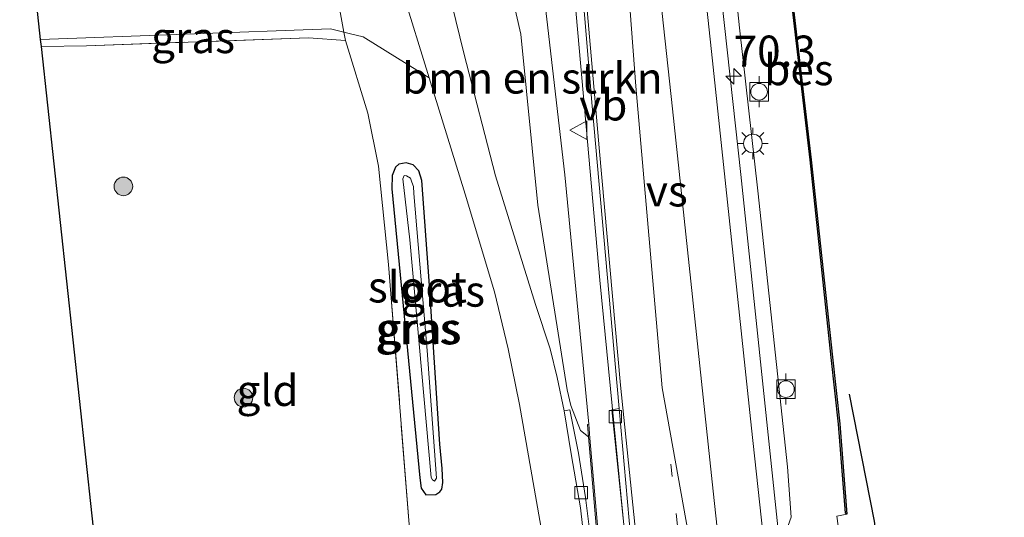
# Model space of a CAD drawing. Units: metres. Extents: x 169998 to 180005, y 368750 to 375001.
# Drawn here: x 179692 to 179772, y 373871 to 373911 of the extents above; entities that cross this region are included whole.
import ezdxf
from ezdxf.enums import TextEntityAlignment as Align

# ---------------------------------------------------------------- set-up
doc = ezdxf.new("R2010")
doc.units = ezdxf.units.M
doc.linetypes.add('IE-TERREINAFSCHEIDING', pattern=[10, 8, -2])
doc.linetypes.add('VW-1-3_STREEP', pattern=[4, 1, -3])
doc.layers.get('0').update_dxf_attribs({"lineweight": 25})
for name, color, linetype, lineweight in [('B-ME-AM-KILOMETR-S-B1', 7, 'Continuous', 18), ('B-ME-BV-GELEIDECONSTRUCTIE-GELEIDERAIL-L-B1', 213, 'BV-GELEIDERAIL', 18), ('B-ME-GR-BOMENSTRUIKEN-GV-B6', 93, 'Continuous', 18), ('B-ME-GR-BOOM-S-B1', 93, 'Continuous', 18), ('B-ME-GW-KRUINLIJN-L-B1', 93, 'Continuous', 18), ('B-ME-GW-TEENLIJN-L-B1', 93, 'Continuous', 18), ('B-ME-IE-GRASLAND-GV-B6', 93, 'Continuous', 18), ('B-ME-IE-GRONDWERKLIJN-GROND_INGERICHT-GV-B6', 253, 'Continuous', 18), ('B-ME-IE-MEUBILAIR_WEGMEUBILAIR-LICHTMAST-S-B1', 8, 'Continuous', 18), ('B-ME-IE-TERREINAFSCHEIDING-DOORGANG-L-B1', 8, 'IE-TERREINAFSCHEIDING-KUNSTMATIG-OPEN', 18), ('B-ME-IE-TERREINAFSCHEIDING-RASTERHEKWERK-L-B1', 8, 'IE-TERREINAFSCHEIDING', 18), ('B-ME-MW-MUUR-GV-B6', 8, 'IE-TERREINAFSCHEIDING-KUNSTMATIG', 18), ('B-ME-OB-WATERLIJN-L-B1', 133, 'OB-WATERLIJN', 18), ('B-ME-OG-WATER-GV-B6', 153, 'Continuous', 18), ('B-ME-VH-VERH_SOORT-BETON-OVERIG-GV-B6', 8, 'IE-TERREINAFSCHEIDING-NATUURLIJK-HOUTWAL', 18), ('B-ME-VH-VERH_SOORT-BITUMEN-GV-B6', 8, 'IE-TERREINAFSCHEIDING-NATUURLIJK-HOUTWAL', 18), ('B-ME-VH-VERH_SOORT-KLINKERS-GV-B6', 8, 'IE-TERREINAFSCHEIDING-NATUURLIJK-HOUTWAL', 18), ('B-ME-VV-BOLDER-S-B1', 213, 'Continuous', 18), ('B-ME-VV-KOLK-S-B1', 8, 'Continuous', 18), ('B-ME-VW-MARKERING-13STREEP-045-L-B1', 255, 'VW-1-3_STREEP', 18), ('B-ME-VW-MARKERING-STREEP-015-L-B1', 7, 'Continuous', 18), ('B-ME-VW-MARKERING-VERDRIJFSTRP-GV-B6', 7, 'Continuous', 18), ('B-ME-VW-MEUBILAIR_WEGMEUBILAIR-VERKEERSBORD-S-B1', 8, 'Continuous', 18)]:
    doc.layers.add(name, color=color, linetype=linetype, lineweight=lineweight)
for name, color, linetype in [('B-ME-GW-INSTEEKWATERGANG-L-B1', 10, 'Continuous'), ('B-ME-KG-KADASTRAAL-OPNAMEDTMGRENS-L-B1', 10, 'Continuous'), ('B-ME-KW-REMMINGWERK-L-B1', 10, 'Continuous'), ('B-ME-OB-BESCHOEIING-GV-B6', 10, 'Continuous')]:
    doc.layers.add(name, color=color, linetype=linetype)
doc.styles.add('NLCS-ISO', font='NLCS-ISO.TTF')
doc.linetypes.add('BV-GELEIDERAIL', pattern='A,10,-3,[108,NLCS.SHX,S=1,R=0,X=0,Y=0],-3', length=16)
doc.linetypes.add('IE-TERREINAFSCHEIDING-KUNSTMATIG', pattern='A,4,[82,NLCS.SHX,S=0.75,R=90,X=0,Y=0],4,-2', length=10)
doc.linetypes.add('IE-TERREINAFSCHEIDING-KUNSTMATIG-OPEN', pattern='A,7,-1.5,[67,NLCS.SHX,S=0.75,R=0,X=0,Y=0],-1.5', length=10)
doc.linetypes.add('IE-TERREINAFSCHEIDING-NATUURLIJK-HOUTWAL', pattern='A,7,-1.5,[67,NLCS.SHX,S=0.75,R=45,X=0,Y=0],-1.5,7,-1.5,[70,NLCS.SHX,S=0.75,R=0,X=0,Y=0],-1.5', length=20)
doc.linetypes.add('OB-WATERLIJN', pattern='A,10,[32,NLCS.SHX,S=2,R=0,X=0,Y=0],-12', length=22)

# ---------------------------------------------------------------- blocks, each defined once
blk = doc.blocks.new('hecto')
for p, q in [((0, 0.625), (-0.625, 0)), ((0, -0.625), (0, 0.625)), ((-0.625, 0), (0.625, 0)), ((0.625, 0), (0, -0.625))]:
    blk.add_line(p, q)
blk = doc.blocks.new('boom')
h = blk.add_hatch(color=256)
edge = h.paths.add_edge_path()
edge.add_arc((0, 0), 0.75, 0, 360)
blk.add_circle((0, 0), 0.75)
blk = doc.blocks.new('lantaarnpaal')
for p, q in [((-0.884, 0.884), (-0.53, 0.53)), ((0, 0.75), (0, 1.25)), ((0.53, 0.53), (0.884, 0.884)), ((-0.75, 0), (-1.25, 0)), ((0.75, 0), (1.25, 0)), ((-0.53, -0.53), (-0.884, -0.884)), ((0, -0.75), (0, -1.25)), ((0.53, -0.53), (0.884, -0.884))]:
    blk.add_line(p, q)
blk.add_circle((0, 0), 0.75)
blk = doc.blocks.new('bolder')
for p, q in [((-0.75, 0), (-1.25, 0)), ((-0.75, 0.75), (-0.75, -0.75)), ((0.75, 0.75), (-0.75, 0.75)), ((0.75, -0.75), (0.75, 0.75)), ((0.75, 0), (1.25, 0)), ((-0.75, -0.75), (0.75, -0.75))]:
    blk.add_line(p, q)
blk.add_circle((0, 0), 0.673)
blk = doc.blocks.new('kolk')
blk.add_lwpolyline([(-0.5, -0.5), (0.5, -0.5), (0.5, 0.5), (-0.5, 0.5)], close=True)
blk = doc.blocks.new('verkeersbord')
for p, q in [((0, 0.75), (-0.75, -0.625)), ((0.75, -0.625), (0, 0.75)), ((-0.75, -0.625), (0.75, -0.625))]:
    blk.add_line(p, q)

msp = doc.modelspace()

# ---------------------------------------------------------------- linework, layer by layer
at = {"layer": 'B-ME-BV-GELEIDECONSTRUCTIE-GELEIDERAIL-L-B1'}
for points in [[(179764.841, 373765.772, 28.143), (179762.133, 373787.59, 27.936), (179758.036, 373826.553, 27.916), (179753.962, 373864.631, 27.792), (179750.431, 373898.377, 27.865), (179746.919, 373930.275, 27.824), (179744.749, 373952.587, 27.719), (179744.393, 373955.197, 27.864)], [(179734.269, 373941.485, 27.066), (179735.519, 373928.968, 27.441), (179736.933, 373913.757, 27.784), (179739.04, 373889.872, 27.755), (179741.031, 373869.621, 27.845), (179742.443, 373856.088, 27.865), (179744.961, 373831.314, 27.885), (179747.648, 373805.29, 28.026), (179749.726, 373785.287, 28.018), (179752.064, 373758.133, 28.139)]]:
    msp.add_polyline3d(points, dxfattribs=at)
at = {"layer": 'B-ME-GR-BOMENSTRUIKEN-GV-B6'}
msp.add_polyline3d([(179725.333, 373953.144, 25.684), (179729.84, 373953.63, 27.045), (179733.318, 373923.485, 26.813), (179736.218, 373898.373, 26.836), (179738.155, 373878.256, 26.985), (179738.055, 373878.248, 26.985), (179738.134, 373877.255, 25.968), (179737.484, 373877.765, 25.967), (179736.702, 373879.768, 25.894), (179736.413, 373881.033, 25.887), (179734.061, 373895.91, 25.842), (179732.68, 373909.709, 25.761), (179731.264, 373915.942, 25.585), (179731.152, 373916.786, 25.59), (179725.333, 373953.144, 25.684)], dxfattribs=at)
at = {"layer": 'B-ME-GW-INSTEEKWATERGANG-L-B1'}
msp.add_polyline3d([(179725.298, 373889.808, 25.663), (179724.699, 373897.904, 25.732), (179724.454, 373898.693, 25.757), (179723.981, 373899.179, 25.823), (179723.441, 373899.323, 25.822), (179722.847, 373899.212, 25.831), (179722.566, 373898.975, 25.834), (179722.314, 373898.318, 25.84), (179722.275, 373897.239, 25.842), (179724.542, 373873.933, 25.962), (179724.643, 373873.095, 25.961), (179725.017, 373872.571, 25.881), (179725.823, 373872.591, 25.734), (179726.158, 373872.802, 25.65), (179726.313, 373873.031, 25.643), (179726.393, 373873.557, 25.564), (179726.327, 373874.704, 25.544), (179726.136, 373876.667, 25.542), (179725.298, 373889.808, 25.663)], dxfattribs=at)
at = {"layer": 'B-ME-GW-KRUINLIJN-L-B1'}
for points in [[(179745.782, 373955.347, 27.075), (179747.496, 373937.452, 27.101), (179750.301, 373910.22, 27.081), (179751.785, 373897.062, 27.09), (179754.172, 373874.837, 27.142), (179754.488, 373870.773, 27.155), (179754.225, 373870.09, 27.138), (179753.861, 373868.875, 27.103), (179753.859, 373866.723, 27.085), (179754.349, 373863.694, 27.078), (179754.67, 373863.079, 27.071), (179755.219, 373862.629, 27.06), (179755.619, 373862.07, 27.052), (179756.331, 373857.378, 26.916), (179757.238, 373853.681, 26.913), (179758.166, 373844.832, 27.018), (179759.174, 373835.705, 27.082), (179760.603, 373822.414, 27.073), (179762.089, 373809.426, 27.006), (179762.803, 373801.56, 27.091), (179764.318, 373787.561, 27.193), (179765.814, 373771.993, 27.213), (179766.209, 373764.372, 27.235)], [(179738.155, 373878.256, 26.985), (179736.218, 373898.373, 26.836), (179733.318, 373923.485, 26.813), (179729.84, 373953.63, 27.045)]]:
    msp.add_polyline3d(points, dxfattribs=at)
at = {"layer": 'B-ME-GW-TEENLIJN-L-B1'}
msp.add_polyline3d([(179738.134, 373877.255, 25.968), (179737.484, 373877.765, 25.967), (179736.702, 373879.768, 25.894), (179736.413, 373881.033, 25.887), (179734.061, 373895.91, 25.842), (179732.68, 373909.709, 25.761), (179731.264, 373915.942, 25.585)], dxfattribs=at)
at = {"layer": 'B-ME-IE-GRASLAND-GV-B6'}
for points in [[(179782.621, 373591.708, 28.654), (179780.25, 373612.393, 28.558), (179777.865, 373633.934, 28.495), (179775.531, 373655.254, 28.363), (179774.411, 373665.414, 28.281), (179773.176, 373676.647, 28.209), (179771.28, 373693.811, 28.103), (179769.812, 373707.411, 27.952), (179769.436, 373710.356, 27.898), (179767.872, 373723.833, 27.787), (179766.502, 373736.586, 27.666), (179765.742, 373743.501, 27.614), (179764.162, 373758.314, 27.478), (179761.045, 373787.497, 27.37), (179758.117, 373815.536, 27.207), (179755.445, 373839.86, 27.28), (179753.655, 373856.173, 27.157), (179751.289, 373877.949, 27.162), (179748.047, 373908.314, 27.1), (179744.794, 373938.451, 27.159)], [(179747.496, 373937.452, 27.101), (179750.301, 373910.22, 27.081), (179751.785, 373897.062, 27.09), (179754.172, 373874.837, 27.142), (179754.488, 373870.773, 27.155), (179754.225, 373870.09, 27.138), (179753.861, 373868.875, 27.103), (179753.859, 373866.723, 27.085), (179754.349, 373863.694, 27.078), (179754.67, 373863.079, 27.071), (179755.219, 373862.629, 27.06), (179755.619, 373862.07, 27.052), (179756.331, 373857.378, 26.916), (179757.238, 373853.681, 26.913), (179758.166, 373844.832, 27.018), (179759.174, 373835.705, 27.082), (179760.603, 373822.414, 27.073), (179762.089, 373809.426, 27.006), (179762.803, 373801.56, 27.091), (179764.318, 373787.561, 27.193), (179765.814, 373771.993, 27.213), (179766.209, 373764.372, 27.235)], [(179764.318, 373787.561, 27.193), (179762.803, 373801.56, 27.091), (179762.089, 373809.426, 27.006), (179760.603, 373822.414, 27.073), (179759.174, 373835.705, 27.082), (179758.166, 373844.832, 27.018), (179757.238, 373853.681, 26.913), (179756.331, 373857.378, 26.916), (179755.619, 373862.07, 27.052), (179755.219, 373862.629, 27.06), (179754.67, 373863.079, 27.071), (179754.349, 373863.694, 27.078), (179753.859, 373866.723, 27.085), (179753.861, 373868.875, 27.103), (179754.225, 373870.09, 27.138), (179754.488, 373870.773, 27.155), (179754.172, 373874.837, 27.142), (179751.785, 373897.062, 27.09), (179750.301, 373910.22, 27.081), (179747.496, 373937.452, 27.101)], [(179736.267, 373929.528, 26.99), (179738.443, 373903.893, 26.99), (179740.601, 373879.521, 27.061)], [(179752.644, 373928.228, 25.33), (179756.002, 373899.564, 25.279), (179757.712, 373883.65, 25.198), (179758.31, 373878.271, 25.295), (179758.873, 373871.094, 25.112), (179758.979, 373871.024, 25.01)], [(179749.049, 373768.287, 27.337), (179745.521, 373804.364, 27.199), (179741.573, 373843.573, 27.071), (179739.827, 373861.824, 26.946), (179740.195, 373861.898, 27.04), (179740.182, 373861.953, 27.002), (179741.567, 373862.189, 27.127), (179740.926, 373868.233, 27.151), (179739.647, 373868.161, 27.011), (179739.648, 373868.18, 20.04), (179738.996, 373868.607, 27.017), (179738.253, 373877.128, 26.989), (179738.155, 373878.256, 26.985), (179736.218, 373898.373, 26.836), (179733.318, 373923.485, 26.813)], [(179746.914, 373784.199, 25.828), (179744.811, 373804.236, 25.764), (179741.978, 373832.135, 25.757), (179739.597, 373856.152, 25.711), (179738.459, 373867.836, 25.86), (179737.887, 373872.362, 25.876), (179737.319, 373875.931, 25.76), (179736.639, 373879.411, 25.779), (179736.163, 373879.354, 25.813), (179735.61, 373882.02, 25.771), (179735.031, 373884.331, 25.797), (179733.867, 373887.912, 25.871), (179730.642, 373898.288, 25.794), (179728.081, 373908.155, 25.787), (179725.804, 373917.511, 25.803)], [(179731.264, 373915.942, 25.585), (179732.68, 373909.709, 25.761), (179734.061, 373895.91, 25.842), (179736.413, 373881.033, 25.887), (179736.702, 373879.768, 25.894), (179737.484, 373877.765, 25.967), (179738.134, 373877.255, 25.968), (179738.9, 373868.549, 25.8), (179739.549, 373868.133, 25.8), (179740.079, 373861.984, 25.8), (179739.719, 373861.902, 25.8), (179741.473, 373843.563, 25.8), (179745.421, 373804.354, 25.8), (179748.935, 373768.421, 26.09)], [(179694.012, 373908.712, 25.869), (179693.952, 373909.267, 25.921), (179717.327, 373910.13, 25.82), (179718.411, 373909.863, 25.884), (179718.533, 373909.199, 26.012), (179715.556, 373909.403, 25.952), (179697.66, 373908.761, 25.888), (179694.012, 373908.712, 25.869)], [(179723.665, 373870.192, 26.186), (179722.018, 373891.122, 26.063), (179721.209, 373899.058, 26.092), (179720.346, 373903.334, 25.978), (179718.533, 373909.199, 26.012), (179718.411, 373909.863, 25.884), (179718.827, 373909.76, 25.908), (179719.955, 373909.481, 25.816), (179725.292, 373906.177, 25.794), (179728.186, 373896.803, 25.777), (179730.556, 373888.943, 25.766), (179731.649, 373884.328, 25.803), (179732.567, 373879.84, 25.751), (179734.409, 373869.42, 25.77)], [(179725.298, 373889.808, 25.663), (179724.699, 373897.904, 25.732), (179724.454, 373898.693, 25.757), (179723.981, 373899.179, 25.823), (179723.441, 373899.323, 25.822), (179722.847, 373899.212, 25.831), (179722.566, 373898.975, 25.834), (179722.314, 373898.318, 25.84), (179722.275, 373897.239, 25.842), (179724.542, 373873.933, 25.962), (179724.643, 373873.095, 25.961), (179725.017, 373872.571, 25.881), (179725.823, 373872.591, 25.734), (179726.158, 373872.802, 25.65), (179726.313, 373873.031, 25.643), (179726.393, 373873.557, 25.564), (179726.327, 373874.704, 25.544), (179726.136, 373876.667, 25.542), (179725.298, 373889.808, 25.663)], [(179724.454, 373898.693, 25.757), (179724.699, 373897.904, 25.732), (179725.298, 373889.808, 25.663), (179726.136, 373876.667, 25.542), (179726.327, 373874.704, 25.544), (179726.393, 373873.557, 25.564), (179726.313, 373873.031, 25.643), (179726.158, 373872.802, 25.65), (179725.823, 373872.591, 25.734), (179725.017, 373872.571, 25.881), (179724.643, 373873.095, 25.961), (179724.542, 373873.933, 25.962), (179722.275, 373897.239, 25.842), (179722.314, 373898.318, 25.84), (179722.566, 373898.975, 25.834), (179722.847, 373899.212, 25.831), (179723.441, 373899.323, 25.822), (179723.981, 373899.179, 25.823), (179724.454, 373898.693, 25.757)], [(179725.567, 373873.773, 25.201), (179725.702, 373873.679, 25.202), (179725.864, 373873.922, 25.202), (179725.135, 373884.19, 25.175), (179724.035, 373896.852, 25.193), (179724.009, 373897.431, 25.193), (179723.895, 373897.782, 25.196), (179723.783, 373898.081, 25.194), (179723.454, 373898.293, 25.201), (179723.268, 373898.297, 25.205), (179723.157, 373898.046, 25.211), (179723.725, 373893.113, 25.22), (179725.445, 373873.973, 25.203), (179725.567, 373873.773, 25.201)], [(179740.601, 373879.521, 27.061), (179740.007, 373879.413, 27.062), (179743.981, 373841.686, 27.156), (179748.244, 373801.553, 27.254), (179751.9, 373767.959, 27.346)], [(179758.979, 373871.024, 25.01), (179758.157, 373870.842, 24.914), (179758.259, 373870.062, 25.009), (179758.16, 373870.047, 25.051), (179756.59, 373869.883, 26.298), (179756.598, 373869.835, 26.298), (179754.904, 373869.661, 26.38), (179755.685, 373863.669, 26.442), (179757.26, 373863.883, 26.409), (179757.266, 373863.828, 26.41), (179758.983, 373864.031, 25.01), (179759.072, 373863.006, 25.01), (179758.972, 373862.994, 25.04), (179760.158, 373852.329, 25.231), (179760.509, 373852.343, 25.212), (179762.04, 373838.182, 25.405), (179764.742, 373812.633, 25.51), (179766.808, 373792.293, 25.522)]]:
    msp.add_polyline3d(points, dxfattribs=at)
at = {"layer": 'B-ME-IE-GRONDWERKLIJN-GROND_INGERICHT-GV-B6'}
msp.add_polyline3d([(179699.123, 373861.423, 26.045), (179694.012, 373908.712, 25.869), (179697.66, 373908.761, 25.888), (179715.556, 373909.403, 25.952), (179718.533, 373909.199, 26.012), (179720.346, 373903.334, 25.978), (179721.209, 373899.058, 26.092), (179722.018, 373891.122, 26.063), (179723.665, 373870.192, 26.186), (179723.653, 373868.863, 25.995), (179722.268, 373868.786, 25.937), (179720.93, 373868.685, 25.926), (179716.108, 373867.886, 25.916), (179710.997, 373866.816, 25.913), (179708.35, 373866.105, 25.984), (179705.55, 373865.067, 25.986), (179701.374, 373862.847, 26.036), (179699.123, 373861.423, 26.045)], dxfattribs=at)
at = {"layer": 'B-ME-IE-TERREINAFSCHEIDING-DOORGANG-L-B1'}
msp.add_polyline3d([(179716.754, 373918.86, 25.868), (179717.483, 373914.899, 25.736), (179718.411, 373909.863, 25.884), (179718.533, 373909.199, 26.012)], dxfattribs=at)
at = {"layer": 'B-ME-IE-TERREINAFSCHEIDING-RASTERHEKWERK-L-B1'}
msp.add_polyline3d([(179723.222, 373865.989, 24.485), (179723.653, 373868.863, 25.995), (179723.665, 373870.192, 26.186), (179722.018, 373891.122, 26.063), (179721.209, 373899.058, 26.092), (179720.346, 373903.334, 25.978), (179718.533, 373909.199, 26.012), (179715.556, 373909.403, 25.952), (179697.66, 373908.761, 25.888), (179694.012, 373908.712, 25.869)], dxfattribs=at)
at = {"layer": 'B-ME-KG-KADASTRAAL-OPNAMEDTMGRENS-L-B1'}
msp.add_polyline3d([(179706.355, 373794.512, 25.781), (179702.421, 373830.908, 26.148), (179700.395, 373849.656, 25.867), (179700.101, 373852.372, 24.265), (179699.519, 373857.758, 24.373), (179699.123, 373861.423, 26.045), (179694.012, 373908.712, 25.869), (179693.952, 373909.267, 25.921), (179692.261, 373924.917, 26.14)], dxfattribs=at)
at = {"layer": 'B-ME-KW-REMMINGWERK-L-B1'}
msp.add_polyline3d([(179759.147, 373880.69, 26.171), (179761.177, 373870.451, 26.214), (179762.05, 373863.91, 26.222), (179761.297, 373853.352, 26.173)], dxfattribs=at)
at = {"layer": 'B-ME-MW-MUUR-GV-B6'}
msp.add_polyline3d([(179738.155, 373878.256, 26.985), (179738.253, 373877.128, 26.989), (179738.996, 373868.607, 27.017), (179739.648, 373868.18, 20.04), (179739.647, 373868.161, 27.011), (179740.182, 373861.953, 27.002), (179740.195, 373861.898, 27.04), (179739.827, 373861.824, 26.946), (179741.573, 373843.573, 27.071), (179745.521, 373804.364, 27.199), (179749.049, 373768.287, 27.337), (179749.004, 373768.299, 27.282), (179748.094, 373768.54, 26.16), (179748.12, 373768.636, 26.09), (179748.935, 373768.421, 26.09), (179745.421, 373804.354, 25.8), (179741.473, 373843.563, 25.8), (179739.719, 373861.902, 25.8), (179740.079, 373861.984, 25.8), (179739.549, 373868.133, 25.8), (179738.9, 373868.549, 25.8), (179738.134, 373877.255, 25.968), (179738.055, 373878.248, 26.985), (179738.155, 373878.256, 26.985)], dxfattribs=at)
at = {"layer": 'B-ME-OB-BESCHOEIING-GV-B6'}
msp.add_polyline3d([(179749.55, 373955.753, 25.317), (179749.65, 373955.763, 25), (179752.744, 373928.24, 25.01), (179756.102, 373899.576, 25.01), (179757.812, 373883.66, 25.01), (179758.41, 373878.281, 25.01), (179758.979, 373871.024, 25.01), (179758.873, 373871.094, 25.112), (179758.31, 373878.271, 25.295), (179757.712, 373883.65, 25.198), (179756.002, 373899.564, 25.279), (179752.644, 373928.228, 25.33), (179749.55, 373955.753, 25.317)], dxfattribs=at)
at = {"layer": 'B-ME-OB-WATERLIJN-L-B1'}
msp.add_polyline3d([(179749.65, 373955.763, 25), (179752.744, 373928.24, 25.01), (179756.102, 373899.576, 25.01), (179757.812, 373883.66, 25.01), (179758.41, 373878.281, 25.01), (179758.979, 373871.024, 25.01), (179758.157, 373870.842, 24.914), (179758.259, 373870.062, 25.009), (179758.68, 373867.037, 25.01), (179758.983, 373864.031, 25.01), (179759.072, 373863.006, 25.01), (179760.246, 373852.435, 25.01), (179760.598, 373852.461, 25.01), (179762.14, 373838.192, 25.01), (179764.842, 373812.643, 25.01), (179766.908, 373792.303, 25.01), (179770.22, 373763.306, 25.01), (179770.859, 373754.875, 25)], dxfattribs=at)
at = {"layer": 'B-ME-OG-WATER-GV-B6'}
for points in [[(179766.908, 373792.303, 25.01), (179764.842, 373812.643, 25.01), (179762.14, 373838.192, 25.01), (179760.598, 373852.461, 25.01), (179760.246, 373852.435, 25.01), (179759.072, 373863.006, 25.01), (179758.983, 373864.031, 25.01), (179758.68, 373867.037, 25.01), (179758.259, 373870.062, 25.009), (179758.157, 373870.842, 24.914), (179758.979, 373871.024, 25.01), (179758.41, 373878.281, 25.01), (179757.812, 373883.66, 25.01), (179756.102, 373899.576, 25.01), (179752.744, 373928.24, 25.01)], [(179723.725, 373893.113, 25.22), (179723.157, 373898.046, 25.211), (179723.268, 373898.297, 25.205), (179723.454, 373898.293, 25.201), (179723.783, 373898.081, 25.194), (179723.895, 373897.782, 25.196), (179724.009, 373897.431, 25.193), (179724.035, 373896.852, 25.193), (179725.135, 373884.19, 25.175), (179725.864, 373873.922, 25.202), (179725.702, 373873.679, 25.202), (179725.567, 373873.773, 25.201), (179725.445, 373873.973, 25.203), (179723.725, 373893.113, 25.22)]]:
    msp.add_polyline3d(points, dxfattribs=at)
at = {"layer": 'B-ME-VH-VERH_SOORT-BETON-OVERIG-GV-B6'}
for points in [[(179746.333, 373784.146, 25.813), (179744.761, 373799.596, 25.795), (179742.547, 373822.589, 25.754), (179740.479, 373842.436, 25.786), (179739.243, 373855.857, 25.835), (179738.116, 373866.062, 25.753), (179737.49, 373871.51, 25.761), (179736.744, 373875.879, 25.853), (179736.163, 373879.354, 25.813), (179736.639, 373879.411, 25.779), (179737.319, 373875.931, 25.76), (179737.887, 373872.362, 25.876), (179738.459, 373867.836, 25.86), (179739.597, 373856.152, 25.711), (179741.978, 373832.135, 25.757), (179744.811, 373804.236, 25.764), (179746.914, 373784.199, 25.828), (179746.333, 373784.146, 25.813)], [(179752.454, 373768.01, 27.3), (179751.9, 373767.959, 27.346), (179748.244, 373801.553, 27.254), (179743.981, 373841.686, 27.156), (179740.007, 373879.413, 27.062), (179740.601, 373879.521, 27.061), (179741.558, 373869.008, 27.031), (179743.362, 373851.671, 27.083), (179746.495, 373822.497, 27.085), (179749.924, 373791.119, 27.144), (179752.314, 373769.369, 27.296), (179752.454, 373768.01, 27.3)]]:
    msp.add_polyline3d(points, dxfattribs=at)
at = {"layer": 'B-ME-VH-VERH_SOORT-BITUMEN-GV-B6'}
for points in [[(179744.794, 373938.451, 27.159), (179748.047, 373908.314, 27.1), (179751.289, 373877.949, 27.162), (179753.655, 373856.173, 27.157), (179755.445, 373839.86, 27.28), (179758.117, 373815.536, 27.207), (179761.045, 373787.497, 27.37), (179764.162, 373758.314, 27.478)], [(179749.924, 373791.119, 27.144), (179746.495, 373822.497, 27.085), (179743.362, 373851.671, 27.083), (179741.558, 373869.008, 27.031), (179740.601, 373879.521, 27.061), (179738.443, 373903.893, 26.99), (179736.267, 373929.528, 26.99)], [(179725.804, 373917.511, 25.803), (179728.081, 373908.155, 25.787), (179730.642, 373898.288, 25.794), (179733.867, 373887.912, 25.871), (179735.031, 373884.331, 25.797), (179735.61, 373882.02, 25.771), (179736.163, 373879.354, 25.813), (179736.744, 373875.879, 25.853), (179737.49, 373871.51, 25.761), (179738.116, 373866.062, 25.753), (179739.243, 373855.857, 25.835), (179740.479, 373842.436, 25.786), (179742.547, 373822.589, 25.754), (179744.761, 373799.596, 25.795)], [(179742.182, 373789.845, 25.749), (179739.79, 373813.583, 25.788), (179738.431, 373828.478, 25.798), (179736.121, 373853.888, 25.802), (179735.329, 373860.66, 25.739), (179734.409, 373869.42, 25.77), (179732.567, 373879.84, 25.751), (179731.649, 373884.328, 25.803), (179730.556, 373888.943, 25.766), (179728.186, 373896.803, 25.777), (179725.292, 373906.177, 25.794), (179723.1, 373913.24, 25.775)]]:
    msp.add_polyline3d(points, dxfattribs=at)
at = {"layer": 'B-ME-VH-VERH_SOORT-KLINKERS-GV-B6'}
for points in [[(179693.952, 373909.267, 25.921), (179692.261, 373924.917, 26.14), (179716.641, 373915.872, 25.849), (179716.556, 373914.841, 25.732), (179717.36, 373914.86, 25.734), (179717.483, 373914.899, 25.736), (179718.411, 373909.863, 25.884), (179717.327, 373910.13, 25.82), (179693.952, 373909.267, 25.921)], [(179725.292, 373906.177, 25.794), (179719.955, 373909.481, 25.816), (179718.827, 373909.76, 25.908), (179718.411, 373909.863, 25.884), (179717.483, 373914.899, 25.736), (179717.926, 373915.037, 25.742), (179718.999, 373916.225, 25.757), (179720.28, 373917.848, 25.795), (179721.208, 373919.772, 25.833), (179721.487, 373920.891, 25.746), (179721.903, 373918.23, 25.784), (179723.1, 373913.24, 25.775), (179725.292, 373906.177, 25.794)]]:
    msp.add_polyline3d(points, dxfattribs=at)
at = {"layer": 'B-ME-VW-MARKERING-13STREEP-045-L-B1'}
msp.add_polyline3d([(179744.784, 373875.044, 27.203), (179748.294, 373842.033, 27.222), (179751.773, 373809.989, 27.256), (179755.162, 373778.151, 27.364), (179758.137, 373750.394, 27.534), (179759.786, 373734.688, 27.554)], dxfattribs=at)
at = {"layer": 'B-ME-VW-MARKERING-STREEP-015-L-B1'}
msp.add_polyline3d([(179751.046, 373784.18, 27.275), (179748.749, 373805.482, 27.142), (179746.28, 373828.455, 27.1), (179743.433, 373855.075, 27.081), (179740.708, 373881.398, 27.045), (179738.982, 373900.54, 27.05), (179737.566, 373916.924, 26.951)], dxfattribs=at)
at = {"layer": 'B-ME-VW-MARKERING-VERDRIJFSTRP-GV-B6'}
msp.add_polyline3d([(179744.065, 373881.196, 27.148), (179741.947, 373905.506, 27.124), (179739.667, 373935.753, 27.182), (179738.372, 373954.477, 27.167), (179739.452, 373954.61, 27.161), (179741.555, 373934.695, 27.094), (179744.899, 373903.673, 27.122), (179748.201, 373872.868, 27.191), (179751.6, 373841.332, 27.274), (179751.387, 373841.12, 27.267), (179748.181, 373858.341, 27.207), (179744.065, 373881.196, 27.148)], dxfattribs=at)

# ---------------------------------------------------------------- block references
at = {"layer": 'B-ME-AM-KILOMETR-S-B1', "rotation": 90}
msp.add_blockref('hecto', (179749.844, 373906.304, 27.881), dxfattribs=at)
at = {"layer": 'B-ME-GR-BOOM-S-B1', "rotation": 90}
for p in [(179700.624, 373897.428, 25.984), (179710.313, 373880.405, 26.062)]:
    msp.add_blockref('boom', p, dxfattribs=at)
at = {"layer": 'B-ME-IE-MEUBILAIR_WEGMEUBILAIR-LICHTMAST-S-B1', "rotation": 90}
msp.add_blockref('lantaarnpaal', (179751.387, 373900.887, 26.998), dxfattribs=at)
at = {"layer": 'B-ME-VV-BOLDER-S-B1', "rotation": 90}
for p in [(179751.892, 373905.061, 26.967), (179754.061, 373881.091, 27.061)]:
    msp.add_blockref('bolder', p, dxfattribs=at)
at = {"layer": 'B-ME-VV-KOLK-S-B1', "rotation": 90}
for p in [(179740.296, 373878.862, 26.964), (179737.543, 373872.738, 25.834)]:
    msp.add_blockref('kolk', p, dxfattribs=at)
at = {"layer": 'B-ME-VW-MEUBILAIR_WEGMEUBILAIR-VERKEERSBORD-S-B1', "rotation": 90}
msp.add_blockref('verkeersbord', (179737.384, 373901.96, 27.056), dxfattribs=at)

# ---------------------------------------------------------------- texts
at = {"layer": 'B-ME-AM-KILOMETR-S-B1', "ltscale": 0.2, "style": 'NLCS-ISO'}
msp.add_text('70.3', height=2.5, dxfattribs=at).set_placement((179749.844, 373906.304, 27.881), align=Align.BOTTOM_LEFT)
at = {"layer": 'B-ME-GR-BOMENSTRUIKEN-GV-B6', "ltscale": 0.2, "style": 'NLCS-ISO'}
msp.add_text('bmn en strkn', height=2.5, dxfattribs=at).set_placement((179733.609, 373906.163), align=Align.MIDDLE_CENTER)
at = {"layer": 'B-ME-IE-GRASLAND-GV-B6', "ltscale": 0.2, "style": 'NLCS-ISO'}
for p in [(179706.242, 373909.421), (179726.41, 373888.987), (179724.334, 373885.947), (179724.334, 373885.947), (179724.51, 373885.988)]:
    msp.add_text('gras', height=2.5, dxfattribs=at).set_placement(p, align=Align.MIDDLE_CENTER)
at = {"layer": 'B-ME-IE-GRONDWERKLIJN-GROND_INGERICHT-GV-B6', "ltscale": 0.2, "style": 'NLCS-ISO'}
msp.add_text('gld', height=2.5, dxfattribs=at).set_placement((179712.249, 373880.982), align=Align.MIDDLE_CENTER)
at = {"layer": 'B-ME-OB-BESCHOEIING-GV-B6', "ltscale": 0.2, "style": 'NLCS-ISO'}
msp.add_text('bes', height=2.5, dxfattribs=at).set_placement((179755.103, 373906.835), align=Align.MIDDLE_CENTER)
at = {"layer": 'B-ME-OG-WATER-GV-B6', "ltscale": 0.2, "style": 'NLCS-ISO'}
msp.add_text('sloot', height=2.5, dxfattribs=at).set_placement((179724.34, 373889.325), align=Align.MIDDLE_CENTER)
at = {"layer": 'B-ME-VW-MARKERING-VERDRIJFSTRP-GV-B6', "ltscale": 0.2, "style": 'NLCS-ISO'}
msp.add_text('vs', height=2.5, dxfattribs=at).set_placement((179744.449, 373897.064), align=Align.MIDDLE_CENTER)
at = {"layer": 'B-ME-VW-MEUBILAIR_WEGMEUBILAIR-VERKEERSBORD-S-B1', "ltscale": 0.2, "style": 'NLCS-ISO'}
msp.add_text('vb', height=2.5, dxfattribs=at).set_placement((179737.384, 373901.96, 27.056), align=Align.BOTTOM_LEFT)

doc.saveas('drawing.dxf')
